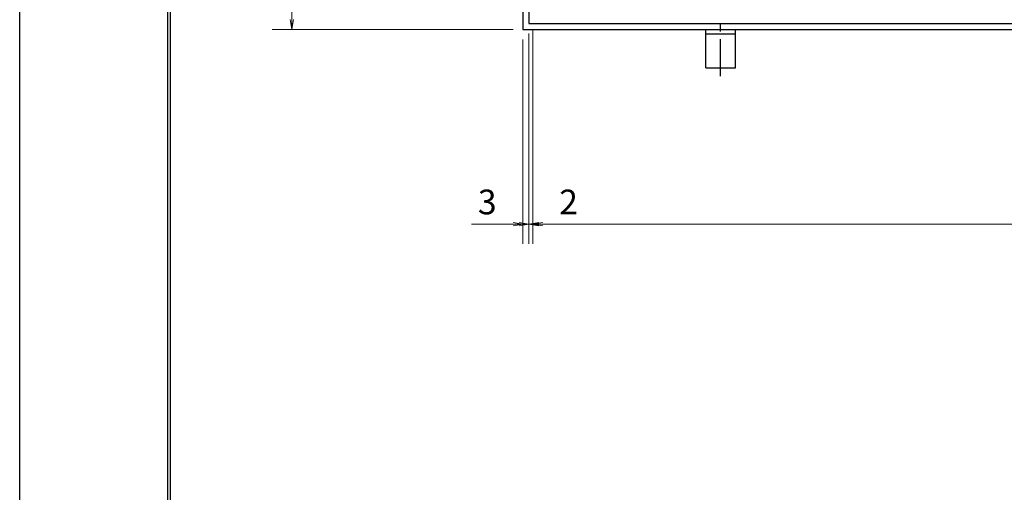
# Model space of a CAD drawing. Extents: x 0 to 2100, y 0 to 1485.
# Drawn here: x 0 to 498, y 736 to 975 of the extents above; entities that cross this region are included whole.
import ezdxf

# ---------------------------------------------------------------- set-up
doc = ezdxf.new("R2010")
doc.units = 0
doc.header["$LTSCALE"] = 15
doc.header["$MEASUREMENT"] = 0
doc.linetypes.add('CENTER', pattern=[2, 1.25, -0.25, 0.25, -0.25])
doc.layers.get('0').update_dxf_attribs({"color": 5, "linetype": 'CONTINUOUS'})
doc.layers.get('DEFPOINTS').update_dxf_attribs({"color": 250, "linetype": 'CONTINUOUS'})
doc.layers.add('7-図\u3000枠', color=160, linetype='CONTINUOUS')
for name, color, linetype, lineweight in [('アンカー', 7, 'CONTINUOUS', 25), ('寸法注釈', 30, 'CONTINUOUS', 18), ('枠', 7, 'CONTINUOUS', 25)]:
    doc.layers.add(name, color=color, linetype=linetype, lineweight=lineweight)
doc.styles.add('BIGFONT', font='romans.shx', dxfattribs={"width": 0.7336, "bigfont": 'extfont.shx'})
doc.styles.get("Standard").update_dxf_attribs({"font": 'ROMANS.SHX', "width": 0.8, "height": 12.5, "bigfont": 'EXTFONT.SHX'})
doc.dimstyles.get("Standard").update_dxf_attribs({"dimscale": 5, "dimtxt": 12.5, "dimasz": 2, "dimexe": 0.5, "dimexo": 0.5, "dimgap": 0.5, "dimtad": 3, "dimdec": 4, "dimdsep": 46, "dimtxsty": 'Standard', "dimblk1": 'OPEN', "dimblk2": 'OPEN', "dimsah": 1, "dimcen": 0, "dimclrd": 30, "dimclre": 30, "dimclrt": 256, "dimadec": 4, "dimazin": 2, "dimtfac": 1, "dimtdec": 4, "dimtmove": 0, "dimatfit": 3, "dimldrblk": 'OPEN', "dimfxl": 0, "dimtolj": 1, "dimlwd": -1, "dimlwe": -1, "dimarcsym": 0})

# ---------------------------------------------------------------- blocks, each defined once
blk = doc.blocks.new('_OPEN')
at = {"color": 0, "linetype": 'ByBlock'}
for p, q in [((-1, 0.167), (0, 0)), ((0, 0), (-1, -0.167)), ((0, 0), (-1, 0))]:
    blk.add_line(p, q, dxfattribs=at)
blk = doc.blocks.new('*D123')
at = {"layer": 'DEFPOINTS', "color": 0}
for p in [(259.55, 974.98), (1254.55, 969.98), (1254.55, 871.45)]:
    blk.add_point(p, dxfattribs=at)
at = {"layer": '寸法注釈', "color": 30}
for p, q in [((259.55, 969.98), (259.55, 861.45)), ((1254.55, 964.98), (1254.55, 861.45)), ((264.55, 871.45), (1249.55, 871.45))]:
    blk.add_line(p, q, dxfattribs=at)
at = {"layer": '寸法注釈', "color": 30, "xscale": 5, "yscale": 5, "zscale": 5, "rotation": 180}
blk.add_blockref('_OPEN', (259.55, 871.45), dxfattribs=at)
at = {"layer": '寸法注釈', "color": 30, "xscale": 5, "yscale": 5, "zscale": 5}
blk.add_blockref('_OPEN', (1254.55, 871.45), dxfattribs=at)
at = {"layer": '寸法注釈', "color": 7, "insert": (757.05, 882.7), "char_height": 12.5, "attachment_point": 5, "style": 'BIGFONT'}
blk.add_mtext('\\A1;995（定尺蓋長さ寸法）', dxfattribs=at)
blk = doc.blocks.new('_Dot')
at = {"color": 0, "linetype": 'ByBlock', "lineweight": -2}
blk.add_line((-0.5, 0), (-1, 0), dxfattribs=at)
at = {"color": 0, "linetype": 'ByBlock', "const_width": 0.5}
blk.add_lwpolyline([(-0.25, 0, 1), (0.25, 0, 1)], format="xyb", close=True, dxfattribs=at)
blk = doc.blocks.new('*D124')
at = {"layer": 'DEFPOINTS', "color": 0}
for p in [(257.55, 972.98), (259.55, 974.98), (259.55, 871.45)]:
    blk.add_point(p, dxfattribs=at)
at = {"layer": '寸法注釈', "color": 30}
for p, q in [((257.55, 967.98), (257.55, 861.45)), ((259.55, 969.98), (259.55, 861.45)), ((252.55, 871.45), (247.55, 871.45)), ((257.55, 871.45), (259.55, 871.45)), ((264.55, 871.45), (285.66, 871.45))]:
    blk.add_line(p, q, dxfattribs=at)
at = {"layer": '寸法注釈', "color": 30, "xscale": 5, "yscale": 5, "zscale": 5}
blk.add_blockref('_OPEN', (257.55, 871.45), dxfattribs=at)
at = {"layer": '寸法注釈', "color": 30, "xscale": 5, "yscale": 5, "zscale": 5, "rotation": 180}
blk.add_blockref('_OPEN', (259.55, 871.45), dxfattribs=at)
at = {"layer": '寸法注釈', "color": 7, "insert": (277.61, 882.7), "char_height": 12.5, "attachment_point": 5, "style": 'BIGFONT'}
blk.add_mtext('\\A1;2', dxfattribs=at)
blk = doc.blocks.new('*D125')
at = {"layer": 'DEFPOINTS', "color": 0}
for p in [(254.55, 1179.98), (137.64, 969.98), (254.55, 969.98)]:
    blk.add_point(p, dxfattribs=at)
at = {"layer": '寸法注釈', "color": 30}
for p, q in [((249.55, 1179.98), (127.64, 1179.98)), ((137.64, 1174.98), (137.64, 974.98)), ((249.55, 969.98), (127.64, 969.98))]:
    blk.add_line(p, q, dxfattribs=at)
at = {"layer": '寸法注釈', "color": 30, "xscale": 5, "yscale": 5, "zscale": 5}
for p, rotation in [((137.64, 1179.98), 90), ((137.64, 969.98), 270)]:
    blk.add_blockref('_OPEN', p, dxfattribs=dict(at, rotation=rotation))
at = {"layer": '寸法注釈', "color": 7, "insert": (126.39, 1074.98), "char_height": 12.5, "attachment_point": 5, "rotation": 90, "style": 'BIGFONT'}
blk.add_mtext('\\A1;210（枠外寸法）', dxfattribs=at)
blk = doc.blocks.new('*D126')
at = {"layer": 'DEFPOINTS', "color": 0}
for p in [(257.55, 972.98), (254.55, 969.98), (254.55, 871.45)]:
    blk.add_point(p, dxfattribs=at)
at = {"layer": '寸法注釈', "color": 30}
for p, q in [((257.55, 967.98), (257.55, 861.45)), ((254.55, 964.98), (254.55, 861.45)), ((249.55, 871.45), (228.44, 871.45)), ((257.55, 871.45), (254.55, 871.45)), ((262.55, 871.45), (267.55, 871.45))]:
    blk.add_line(p, q, dxfattribs=at)
at = {"layer": '寸法注釈', "color": 30, "xscale": 5, "yscale": 5, "zscale": 5}
blk.add_blockref('_OPEN', (254.55, 871.45), dxfattribs=at)
at = {"layer": '寸法注釈', "color": 30, "xscale": 5, "yscale": 5, "zscale": 5, "rotation": 180}
blk.add_blockref('_OPEN', (257.55, 871.45), dxfattribs=at)
at = {"layer": '寸法注釈', "color": 7, "insert": (236.49, 882.7), "char_height": 12.5, "attachment_point": 5, "style": 'BIGFONT'}
blk.add_mtext('\\A1;3', dxfattribs=at)
blk = doc.blocks.new('A$C5D7C781A')
at = {"layer": 'アンカー', "color": 6, "linetype": 'CENTER'}
blk.add_line((7.5, 28.02), (7.5, 0), dxfattribs=at)
at = {"layer": 'アンカー'}
for p, q in [((0, 23.76), (0, 4.45)), ((0, 23.76), (15, 23.76)), ((15, 23.76), (15, 4.45)), ((15, 6.75), (0, 6.75)), ((0, 4.45), (15, 4.45))]:
    blk.add_line(p, q, dxfattribs=at)

msp = doc.modelspace()

# ---------------------------------------------------------------- linework, layer by layer
at = {"layer": '7-図\u3000枠', "color": 253}
for p, q in [((75, 50), (75, 1435)), ((76.25, 51.25), (76.25, 1433.75))]:
    msp.add_line(p, q, dxfattribs=at)
at = {"layer": 'DEFPOINTS'}
msp.add_line((0, 0), (0, 1485), dxfattribs=at)
at = {"layer": '枠'}
for p, q in [((254.55, 1179.98), (254.55, 969.98)), ((257.55, 1176.98), (257.55, 972.98)), ((257.55, 972.98), (1461.39, 972.98)), ((254.55, 969.98), (1459.55, 969.98))]:
    msp.add_line(p, q, dxfattribs=at)

# ---------------------------------------------------------------- block references
at = {"layer": 'アンカー', "xscale": -1, "rotation": 180}
msp.add_blockref('A$C5D7C781A', (347.05, 974.43), dxfattribs=at)

# ---------------------------------------------------------------- dimensions: what is measured, and where the dimension line sits
at = {"layer": '寸法注釈'}
dim = msp.add_linear_dim(base=(137.64, 969.98), p1=(254.55, 1179.98), p2=(254.55, 969.98), angle=90, text='<>（枠外寸法）', dimstyle='Standard', override={"dimscale": 5, "dimtxt": 2.5, "dimasz": 1, "dimexe": 2, "dimexo": 1, "dimgap": 1, "dimtad": 3, "dimtih": 0, "dimtoh": 0, "dimdec": 1, "dimzin": 8, "dimtxsty": 'BIGFONT', "dimblk": 'Dot', "dimcen": -0.09, "dimclrd": 30, "dimclre": 30, "dimclrt": 7, "dimadec": 1, "dimtdec": 1, "dimtofl": 1, "dimldrblk": 'Dot', "dimtvp": 1, "dimtzin": 8}, dxfattribs=at)
dim.commit()
dim.dimension.update_dxf_attribs({"geometry": '*D125', "text_midpoint": (126.39, 1074.98)})
for base, p2, picture, middle in [((254.55, 871.45), (254.55, 969.98), '*D126', (236.49, 882.7)), ((259.55, 871.45), (259.55, 974.98), '*D124', (277.61, 882.7))]:
    dim = msp.add_linear_dim(base=base, p1=(257.55, 972.98), p2=p2, dimstyle='Standard', override={"dimscale": 5, "dimtxt": 2.5, "dimasz": 1, "dimexe": 2, "dimexo": 1, "dimgap": 1, "dimtad": 3, "dimtih": 0, "dimtoh": 0, "dimdec": 1, "dimzin": 8, "dimtxsty": 'BIGFONT', "dimblk": 'Dot', "dimcen": -0.09, "dimclrd": 30, "dimclre": 30, "dimclrt": 7, "dimadec": 1, "dimtdec": 1, "dimtofl": 1, "dimldrblk": 'Dot', "dimtvp": 1, "dimtzin": 8}, dxfattribs=at)
    dim.commit()
    dim.dimension.update_dxf_attribs({"geometry": picture, "text_midpoint": middle})
dim = msp.add_linear_dim(base=(1254.55, 871.45), p1=(259.55, 974.98), p2=(1254.55, 969.98), text='<>（定尺蓋長さ寸法）', dimstyle='Standard', override={"dimscale": 5, "dimtxt": 2.5, "dimasz": 1, "dimexe": 2, "dimexo": 1, "dimgap": 1, "dimtad": 3, "dimtih": 0, "dimtoh": 0, "dimdec": 1, "dimzin": 8, "dimtxsty": 'BIGFONT', "dimblk": 'Dot', "dimcen": -0.09, "dimclrd": 30, "dimclre": 30, "dimclrt": 7, "dimadec": 1, "dimtdec": 1, "dimtofl": 1, "dimldrblk": 'Dot', "dimtvp": 1, "dimtzin": 8}, dxfattribs=at)
dim.commit()
dim.dimension.update_dxf_attribs({"geometry": '*D123', "text_midpoint": (757.05, 882.7)})

doc.saveas('drawing.dxf')
